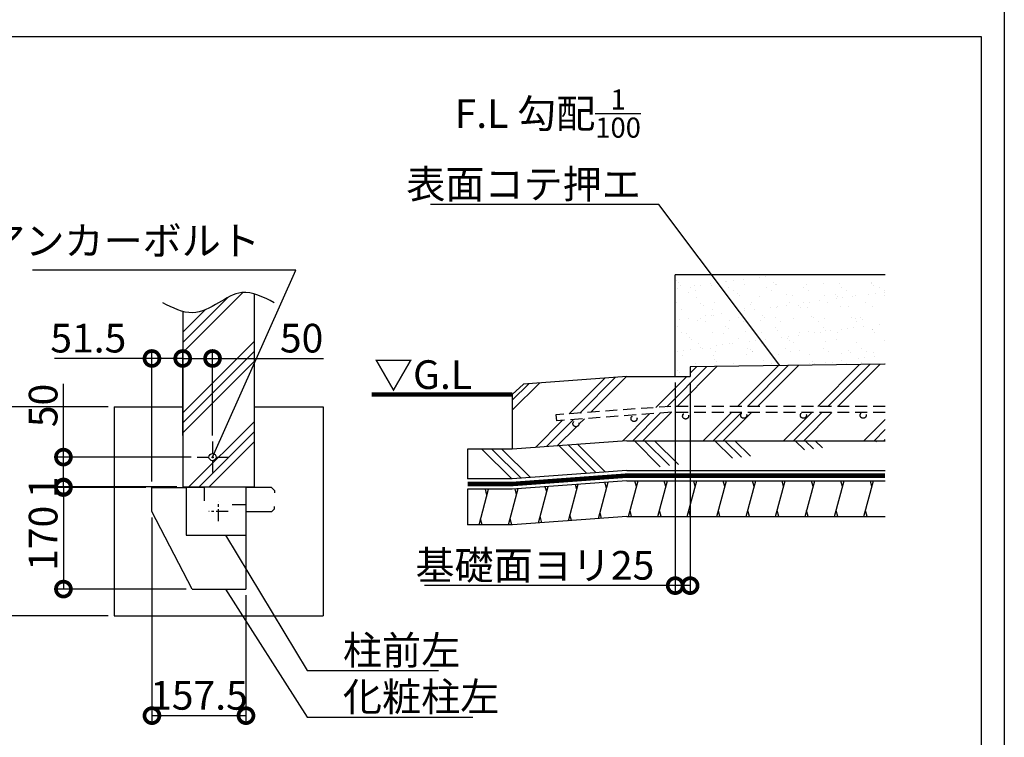
# Model space of a CAD drawing. Extents: x 225 to 20334, y 7 to 14162.
# Drawn here: x 16211 to 20334, y 2160 to 5164 of the extents above; entities that cross this region are included whole.
import ezdxf

# ---------------------------------------------------------------- set-up
doc = ezdxf.new("R2010")
doc.units = 0
doc.header["$LTSCALE"] = 20
doc.header["$PDMODE"] = 3
doc.header["$PDSIZE"] = 2
doc.linetypes.add('CENTER', pattern=[2, 1.25, -0.25, 0.25, -0.25])
doc.linetypes.add('HIDDEN', pattern=[0.375, 0.25, -0.125])
doc.layers.get('0').update_dxf_attribs({"linetype": 'CONTINUOUS'})
doc.layers.get('DEFPOINTS').update_dxf_attribs({"linetype": 'CONTINUOUS'})
for name, color, linetype in [('センター', 3, 'CENTER'), ('仕様書枠', 230, 'CONTINUOUS'), ('寸法', 4, 'CONTINUOUS'), ('点線', 2, 'HIDDEN'), ('細線', 5, 'CONTINUOUS'), ('部品1', 7, 'CONTINUOUS')]:
    doc.layers.add(name, color=color, linetype=linetype)
doc.styles.add('STYLE1', font='isocp.shx', dxfattribs={"bigfont": 'bigfont.shx'})
doc.dimstyles.new('INABA_S50G詳細S20用', dxfattribs={"dimscale": 0, "dimtxt": 120, "dimasz": 125, "dimexe": 35, "dimexo": 25, "dimgap": 25, "dimtad": 3, "dimdec": 0, "dimlfac": 0.4, "dimdsep": 46, "dimtxsty": 'STYLE1', "dimblk1": 'DOTSMALL', "dimblk2": 'DOTSMALL', "dimsah": 1, "dimcen": 0, "dimclrt": 7, "dimadec": 0, "dimazin": 0, "dimtfac": 1, "dimtdec": 0, "dimtmove": 0, "dimatfit": 3, "dimldrblk": 'NONE', "dimfxl": 1, "dimtolj": 1, "dimtzin": 0, "dimarcsym": 0})

# ---------------------------------------------------------------- blocks, each defined once
blk = doc.blocks.new('_DOTSMALL')
at = {"color": 0, "linetype": 'ByBlock', "ltscale": 50, "const_width": 0.5}
blk.add_lwpolyline([(-0.0625, 0, 1), (0.0625, 0, 1)], format="xyb", close=True, dxfattribs=at)
blk = doc.blocks.new('*D57')
at = {"layer": 'DEFPOINTS', "color": 0, "ltscale": 50}
for p in [(18956, 3670.8), (19018.5, 3670.8), (18956, 2795.3)]:
    blk.add_point(p, dxfattribs=at)
at = {"layer": '寸法', "color": 0, "lineweight": -2, "ltscale": 50}
for p, q in [((18956, 3645.8), (18956, 2760.3)), ((19018.5, 3645.8), (19018.5, 2760.3)), ((18956, 2795.3), (17906, 2795.3)), ((19018.5, 2795.3), (18956, 2795.3))]:
    blk.add_line(p, q, dxfattribs=at)
at = {"layer": '寸法', "color": 0, "lineweight": -2, "ltscale": 50, "xscale": 125, "yscale": 125, "zscale": 125, "rotation": 180}
blk.add_blockref('_DOTSMALL', (18956, 2795.3), dxfattribs=at)
at = {"layer": '寸法', "color": 0, "lineweight": -2, "ltscale": 50, "xscale": 125, "yscale": 125, "zscale": 125}
blk.add_blockref('_DOTSMALL', (19018.5, 2795.3), dxfattribs=at)
at = {"layer": '寸法', "color": 7, "ltscale": 50, "insert": (18368.5, 2880.4), "char_height": 120, "attachment_point": 5, "style": 'STYLE1'}
blk.add_mtext('\\A1;基礎面ヨリ25', dxfattribs=at)
blk = doc.blocks.new('_None')
blk = doc.blocks.new('*D97')
at = {"layer": 'DEFPOINTS', "color": 0, "ltscale": 50}
for p in [(16894, 3746.3), (16894, 3398.4), (17019, 3398.4)]:
    blk.add_point(p, dxfattribs=at)
at = {"layer": '寸法', "color": 0, "lineweight": -2, "ltscale": 50}
for p, q in [((16894, 3423.4), (16894, 3781.3)), ((17019, 3423.4), (17019, 3781.3)), ((16894, 3746.3), (17019, 3746.3)), ((17019, 3746.3), (17482.8, 3746.3))]:
    blk.add_line(p, q, dxfattribs=at)
at = {"layer": '寸法', "color": 0, "lineweight": -2, "ltscale": 50, "xscale": 125, "yscale": 125, "zscale": 125, "rotation": 180}
blk.add_blockref('_DOTSMALL', (16894, 3746.3), dxfattribs=at)
at = {"layer": '寸法', "color": 0, "lineweight": -2, "ltscale": 50, "xscale": 125, "yscale": 125, "zscale": 125}
blk.add_blockref('_DOTSMALL', (17019, 3746.3), dxfattribs=at)
at = {"layer": '寸法', "color": 7, "ltscale": 50, "insert": (17391.8, 3831.3), "char_height": 120, "attachment_point": 5, "style": 'STYLE1'}
blk.add_mtext('\\A1;50', dxfattribs=at)
blk = doc.blocks.new('*D98')
at = {"layer": 'DEFPOINTS', "color": 0, "ltscale": 50}
for p in [(16765.2, 3105.9), (17158.9, 2780.9), (17158.9, 2251.1)]:
    blk.add_point(p, dxfattribs=at)
at = {"layer": '寸法', "color": 0, "lineweight": -2, "ltscale": 50}
for p, q in [((16765.2, 3080.9), (16765.2, 2216.1)), ((17158.9, 2755.9), (17158.9, 2216.1)), ((16765.2, 2251.1), (17158.9, 2251.1))]:
    blk.add_line(p, q, dxfattribs=at)
at = {"layer": '寸法', "color": 0, "lineweight": -2, "ltscale": 50, "xscale": 125, "yscale": 125, "zscale": 125, "rotation": 180}
blk.add_blockref('_DOTSMALL', (16765.2, 2251.1), dxfattribs=at)
at = {"layer": '寸法', "color": 0, "lineweight": -2, "ltscale": 50, "xscale": 125, "yscale": 125, "zscale": 125}
blk.add_blockref('_DOTSMALL', (17158.9, 2251.1), dxfattribs=at)
at = {"layer": '寸法', "color": 7, "ltscale": 50, "insert": (16962, 2336.1), "char_height": 120, "attachment_point": 5, "style": 'STYLE1'}
blk.add_mtext('\\A1;157.5', dxfattribs=at)
blk = doc.blocks.new('*D99')
at = {"layer": 'DEFPOINTS', "color": 0, "ltscale": 50}
for p in [(16954, 3333.4), (16394.6, 3208.4), (16894, 3208.4)]:
    blk.add_point(p, dxfattribs=at)
at = {"layer": '寸法', "color": 0, "lineweight": -2, "ltscale": 50}
for p, q in [((16394.6, 3333.4), (16394.6, 3640.5)), ((16929, 3333.4), (16359.6, 3333.4)), ((16394.6, 3208.4), (16394.6, 3333.4)), ((16869, 3208.4), (16359.6, 3208.4))]:
    blk.add_line(p, q, dxfattribs=at)
at = {"layer": '寸法', "color": 0, "lineweight": -2, "ltscale": 50, "xscale": 125, "yscale": 125, "zscale": 125}
for p, rotation in [((16394.6, 3333.4), 90), ((16394.6, 3208.4), 270)]:
    blk.add_blockref('_DOTSMALL', p, dxfattribs=dict(at, rotation=rotation))
at = {"layer": '寸法', "color": 7, "ltscale": 50, "insert": (16309.6, 3549.5), "char_height": 120, "attachment_point": 5, "rotation": 90, "style": 'STYLE1'}
blk.add_mtext('\\A1;50', dxfattribs=at)
blk = doc.blocks.new('*D100')
at = {"layer": 'DEFPOINTS', "color": 0, "ltscale": 50}
for p in [(16765.2, 3205.9), (16394.6, 2780.9), (16933.9, 2780.9)]:
    blk.add_point(p, dxfattribs=at)
at = {"layer": '寸法', "color": 0, "lineweight": -2, "ltscale": 50}
for p, q in [((16740.2, 3205.9), (16359.6, 3205.9)), ((16394.6, 3205.9), (16394.6, 2780.9)), ((16908.9, 2780.9), (16359.6, 2780.9))]:
    blk.add_line(p, q, dxfattribs=at)
at = {"layer": '寸法', "color": 0, "lineweight": -2, "ltscale": 50, "xscale": 125, "yscale": 125, "zscale": 125}
for p, rotation in [((16394.6, 3205.9), 90), ((16394.6, 2780.9), 270)]:
    blk.add_blockref('_DOTSMALL', p, dxfattribs=dict(at, rotation=rotation))
at = {"layer": '寸法', "color": 7, "ltscale": 50, "insert": (16309.6, 2993.4), "char_height": 120, "attachment_point": 5, "rotation": 90, "style": 'STYLE1'}
blk.add_mtext('\\A1;170', dxfattribs=at)
blk = doc.blocks.new('*D101')
at = {"layer": 'DEFPOINTS', "color": 0, "ltscale": 50}
for p in [(16394.6, 3205.9), (16765.2, 3205.9), (16894, 3208.4)]:
    blk.add_point(p, dxfattribs=at)
at = {"layer": '寸法', "color": 0, "lineweight": -2, "ltscale": 50}
for p, q in [((16394.6, 3208.4), (16394.6, 3333.4)), ((16869, 3208.4), (16359.6, 3208.4)), ((16740.2, 3205.9), (16359.6, 3205.9)), ((16394.6, 3208.4), (16394.6, 3205.9)), ((16394.6, 3205.9), (16394.6, 3080.9))]:
    blk.add_line(p, q, dxfattribs=at)
at = {"layer": '寸法', "color": 0, "lineweight": -2, "ltscale": 50, "xscale": 125, "yscale": 125, "zscale": 125}
for p, rotation in [((16394.6, 3208.4), 270), ((16394.6, 3205.9), 90)]:
    blk.add_blockref('_DOTSMALL', p, dxfattribs=dict(at, rotation=rotation))
at = {"layer": '寸法', "color": 7, "ltscale": 50, "insert": (16309.6, 3207.2), "char_height": 120, "attachment_point": 5, "rotation": 90, "style": 'STYLE1'}
blk.add_mtext('\\A1;1', dxfattribs=at)
blk = doc.blocks.new('*D102')
at = {"layer": 'DEFPOINTS', "color": 0, "ltscale": 50}
for p in [(16606.5, 3543.4), (16059, 2668.4), (16606.5, 2668.4)]:
    blk.add_point(p, dxfattribs=at)
at = {"layer": '寸法', "color": 0, "lineweight": -2, "ltscale": 50}
for p, q in [((16581.5, 3543.4), (16024, 3543.4)), ((16059, 3543.4), (16059, 2668.4)), ((16581.5, 2668.4), (16024, 2668.4))]:
    blk.add_line(p, q, dxfattribs=at)
at = {"layer": '寸法', "color": 0, "lineweight": -2, "ltscale": 50, "xscale": 125, "yscale": 125, "zscale": 125}
for p, rotation in [((16059, 3543.4), 90), ((16059, 2668.4), 270)]:
    blk.add_blockref('_DOTSMALL', p, dxfattribs=dict(at, rotation=rotation))
at = {"layer": '寸法', "color": 7, "ltscale": 50, "insert": (15974, 3105.9), "char_height": 120, "attachment_point": 5, "rotation": 90, "style": 'STYLE1'}
blk.add_mtext('\\A1;□350穴', dxfattribs=at)
blk = doc.blocks.new('*D103')
at = {"layer": 'DEFPOINTS', "color": 0, "ltscale": 50}
for p in [(16894, 3746.3), (16894, 3423.4), (16765.2, 3205.9)]:
    blk.add_point(p, dxfattribs=at)
at = {"layer": '寸法', "color": 0, "lineweight": -2, "ltscale": 50}
for p, q in [((16765.2, 3230.9), (16765.2, 3781.3)), ((16894, 3448.4), (16894, 3781.3)), ((16765.2, 3746.3), (16357.2, 3746.3)), ((16894, 3746.3), (16765.2, 3746.3))]:
    blk.add_line(p, q, dxfattribs=at)
at = {"layer": '寸法', "color": 0, "lineweight": -2, "ltscale": 50, "xscale": 125, "yscale": 125, "zscale": 125, "rotation": 180}
blk.add_blockref('_DOTSMALL', (16765.2, 3746.3), dxfattribs=at)
at = {"layer": '寸法', "color": 0, "lineweight": -2, "ltscale": 50, "xscale": 125, "yscale": 125, "zscale": 125}
blk.add_blockref('_DOTSMALL', (16894, 3746.3), dxfattribs=at)
at = {"layer": '寸法', "color": 7, "ltscale": 50, "insert": (16498.7, 3831.3), "char_height": 120, "attachment_point": 5, "style": 'STYLE1'}
blk.add_mtext('\\A1;51.5', dxfattribs=at)

msp = doc.modelspace()

# ---------------------------------------------------------------- hatches: boundary and pattern name
at = {"layer": '細線', "ltscale": 50}
h = msp.add_hatch(dxfattribs=at)
h.set_pattern_fill('AR-SAND', color=256, scale=2, style=0)
h.set_pattern_definition([(37.5, (38069.34, -26852.58), (-3.20006, 97.88265), [0, -77.216, 0, -86.36, 0, -82.55]), (7.5, (38069.34, -26852.58), (89.90466, 143.365), [0, -41.656, 0, -69.596, 0, -26.67]), (327.5, (38006.85, -26852.58), (158.19847, 0.28744), [0, -25.4, 0, -91.44, 0, -119.38]), (317.5, (38006.85, -26852.58), (152.7113, 44.58586), [0, -12.7, 0, -59.944, 0, -68.58])])
h.paths.add_polyline_path([(19834.985, 4095.777), (18956.004, 4095.777), (18956.004, 3670.777), (19018.504, 3670.777), (19018.504, 3711.289), (19834.985, 3722.006)])
h = msp.add_hatch(dxfattribs=at)
h.set_pattern_fill('PLAST', color=256, scale=37.5, angle=45, style=0)
h.set_pattern_definition([(45, (4612.41, 1256.1), (-168.38, 168.38), []), (45, (4591.37, 1277.15), (-168.38, 168.38), []), (45, (4570.32, 1298.2), (-168.38, 168.38), [])])
edge = h.paths.add_edge_path()
edge.add_line((16893.965, 3208.443), (17143.965, 3208.443))
edge.add_line((17143.965, 3208.443), (17143.965, 3258.443))
edge.add_line((17143.965, 3258.443), (17193.965, 3258.443))
edge.add_line((17193.965, 3258.443), (17193.965, 4016.836))
edge.add_spline(control_points=[(17193.965, 4016.836), (17176.275, 4022.034), (17125.248, 4029.246), (17041.808, 3976.544), (16958.39, 3931.796), (16907.88, 3939.278), (16893.965, 3943.065)], knot_values=[86.69635969, 86.69635969, 86.69635969, 86.69635969, 142.45620042, 249.09712879, 365.1670311, 409.20412146, 409.20412146, 409.20412146, 409.20412146], degree=3, periodic=0)
edge.add_line((16893.965, 3943.065), (16893.965, 3208.443))
h = msp.add_hatch(dxfattribs=at)
h.set_pattern_fill('PLAST', color=256, scale=37.5, angle=45, style=0)
h.set_pattern_definition([(45, (38069.34, -26852.58), (-168.3798, 168.3798), []), (45, (38048.3, -26831.53), (-168.3798, 168.3798), []), (45, (38027.24, -26810.48), (-168.3798, 168.3798), [])])
h.paths.add_polyline_path([(19834.985, 3722.006), (19018.504, 3711.289), (19018.504, 3670.777), (18753.504, 3670.777), (18321.339, 3639.112), (18273.972, 3595.777), (18273.972, 3367.036), (18753.504, 3402.172), (19834.985, 3402.172), (19834.985, 3520.758), (19742.948, 3520.758, -0.41421356), (19755.448, 3508.258, -1), (19730.448, 3508.258, -0.41421356), (19742.948, 3520.758), (19492.948, 3520.758, -0.41421356), (19505.448, 3508.258, -1), (19480.448, 3508.258, -0.41421356), (19492.948, 3520.758), (19242.948, 3520.758, -0.41421356), (19255.448, 3508.258, -1), (19230.448, 3508.258, -0.41421356), (19242.948, 3520.758), (18938.335, 3520.758), (18459.515, 3485.673), (18456.093, 3510.438), (18938.125, 3545.758), (19834.985, 3545.758)])
h.paths.add_polyline_path([(19012.174, 3505.352, -1), (18987.174, 3505.352, -1)], flags=16)
h.paths.add_polyline_path([(18796.119, 3494.791, -1), (18771.119, 3494.791, -1)], flags=16)
h.paths.add_polyline_path([(18552.964, 3472.991, -1), (18527.964, 3472.991, -1)], flags=16)
h = msp.add_hatch(dxfattribs=at)
h.set_pattern_fill('PLAST', color=256, scale=37.5, angle=315)
h.set_pattern_definition([(315, (4227.74, -899.48), (168.3798, 168.3798), []), (315, (4248.8, -878.43), (168.3798, 168.3798), []), (315, (4269.84, -857.39), (168.3798, 168.3798), [])])
edge = h.paths.add_edge_path()
edge.add_line((18753.504, 3402.172), (18273.972, 3367.036))
edge.add_line((18753.504, 3402.172), (19834.985, 3402.172))
edge.add_line((18753.504, 3277.172), (19834.985, 3277.172))
edge.add_line((18753.504, 3277.172), (18273.972, 3242.036))
edge.add_line((18273.972, 3242.036), (18086.472, 3242.036))
edge.add_line((18086.472, 3367.036), (18086.472, 3242.036))
edge.add_line((18273.972, 3367.036), (18086.472, 3367.036))
h = msp.add_hatch(dxfattribs=at)
h.set_pattern_fill('LINE', color=256, scale=37.5, angle=75, style=0)
h.set_pattern_definition([(75, (38069.34, -26977.58), (-115.00554, 30.81564), [])])
h.paths.add_polyline_path([(19834.985, 3234.672), (18753.504, 3234.672), (18273.972, 3199.536), (18086.472, 3199.536), (18086.472, 3049.632), (18274.631, 3049.632), (18753.504, 3084.672), (19834.985, 3084.672)])

# ---------------------------------------------------------------- linework, layer by layer
at = {"layer": 'センター', "ltscale": 2}
for p, q in [((17018.965, 3398.443), (17018.965, 3268.443)), ((16953.965, 3333.443), (17083.965, 3333.443)), ((17043.915, 3065.733), (17043.915, 3146.152)), ((17084.125, 3105.943), (17003.705, 3105.943))]:
    msp.add_line(p, q, dxfattribs=at)
at = {"layer": '仕様書枠', "ltscale": 50}
msp.add_line((20334, 14162), (20334, 280), dxfattribs=at)
at = {"layer": '点線', "ltscale": 10}
for p, q in [((18938.125, 3545.758), (18456.093, 3510.438)), ((19834.985, 3545.758), (18938.125, 3545.758)), ((18456.093, 3510.438), (18459.515, 3485.673)), ((18941.547, 3520.993), (18459.515, 3485.673)), ((19834.985, 3520.758), (18939.844, 3520.758))]:
    msp.add_line(p, q, dxfattribs=at)
for centre in [(18783.619, 3494.791), (18999.674, 3505.352), (19242.948, 3508.258), (19492.948, 3508.258), (19742.948, 3508.258), (18540.464, 3472.991)]:
    msp.add_circle(centre, 12.5, dxfattribs=at)
at = {"layer": '細線', "ltscale": 50}
for p, q in [((18956.004, 3670.777), (18956.004, 4095.777)), ((19834.985, 4095.777), (18956.004, 4095.777)), ((18543.841, 3197.248), (18538.044, 3218.885)), ((18668.618, 3202.9), (18661.903, 3227.961)), ((18793.695, 3209.672), (18786.997, 3234.672)), ((18916.958, 3209.672), (18910.259, 3234.672)), ((19040.221, 3209.672), (19033.522, 3234.672)), ((19163.483, 3209.672), (19156.784, 3234.672)), ((19286.746, 3209.672), (19280.047, 3234.672)), ((19410.008, 3209.672), (19403.31, 3234.672)), ((19533.271, 3209.672), (19526.572, 3234.672)), ((19656.533, 3209.672), (19649.835, 3234.672)), ((19779.796, 3209.672), (19773.097, 3234.672)), ((18167.968, 3174.536), (18161.269, 3199.536)), ((18291.999, 3177.405), (18285.836, 3200.405)), ((18418.013, 3187.672), (18412.121, 3209.658)), ((18647.697, 3076.93), (18641.281, 3100.876)), ((18773.599, 3084.672), (18766.901, 3109.672)), ((18896.862, 3084.672), (18890.163, 3109.672)), ((19020.124, 3084.672), (19013.426, 3109.672)), ((19143.387, 3084.672), (19136.688, 3109.672)), ((19266.65, 3084.672), (19259.951, 3109.672)), ((19389.912, 3084.672), (19383.213, 3109.672)), ((19513.175, 3084.672), (19506.476, 3109.672)), ((19636.437, 3084.672), (19629.738, 3109.672)), ((19759.7, 3084.672), (19753.001, 3109.672)), ((18147.897, 3049.632), (18141.199, 3074.632)), ((18271.561, 3049.632), (18264.662, 3075.38)), ((18397.908, 3058.652), (18390.675, 3085.647)), ((18521.897, 3068.076), (18515.563, 3091.714))]:
    msp.add_line(p, q, dxfattribs=at)
at = {"layer": '部品1', "ltscale": 50}
for p, q in [((11333.9, 5093.927), (20237.089, 5093.927)), ((20237.089, 5093.927), (20237.089, 1680)), ((17193.965, 3208.443), (17193.965, 4016.836)), ((16893.965, 3943.065), (16893.965, 3208.443)), ((19834.985, 3722.006), (19018.504, 3711.289)), ((19018.504, 3711.289), (19018.504, 3670.777)), ((18753.504, 3670.777), (18321.339, 3639.112)), ((18753.504, 3670.777), (19018.504, 3670.777)), ((18321.339, 3639.112), (18273.972, 3595.777)), ((18273.972, 3595.777), (18273.972, 3367.036)), ((16606.465, 3543.443), (16893.965, 3543.443)), ((16606.465, 3543.443), (16606.465, 2668.443)), ((17193.965, 3543.443), (17481.465, 3543.443)), ((17481.465, 3543.443), (17481.465, 2668.443)), ((18753.504, 3402.172), (18273.972, 3367.036)), ((18753.504, 3402.172), (19834.985, 3402.172)), ((18273.972, 3367.036), (18086.472, 3367.036)), ((18086.472, 3367.036), (18086.472, 3242.036)), ((18753.504, 3277.172), (18273.972, 3242.036)), ((18753.504, 3277.172), (19834.985, 3277.172)), ((18273.972, 3242.036), (18086.472, 3242.036)), ((18753.504, 3234.672), (18273.972, 3199.536)), ((18753.504, 3234.672), (19834.985, 3234.672)), ((16765.165, 3105.943), (16765.165, 3205.943)), ((16765.165, 3205.943), (16908.915, 3205.943)), ((16893.965, 3208.443), (17193.965, 3208.443)), ((16983.915, 3205.943), (16908.915, 3205.943)), ((16908.915, 3205.943), (16908.915, 3005.943)), ((16983.915, 3205.943), (16983.915, 3150.943)), ((17158.915, 3205.943), (17158.915, 3104.693)), ((17266.415, 3205.943), (17278.915, 3193.443)), ((17278.915, 3193.443), (17278.915, 3183.443)), ((18273.972, 3199.536), (18086.472, 3199.536)), ((18086.472, 3199.536), (18086.472, 3049.632)), ((17158.915, 3133.443), (17101.415, 3133.443)), ((17158.915, 3133.443), (17158.915, 3005.943)), ((16933.915, 2780.943), (16765.165, 3105.943)), ((17278.915, 3117.193), (17278.915, 3127.193)), ((18753.504, 3084.672), (18274.631, 3049.632)), ((18753.504, 3084.672), (19834.985, 3084.672)), ((18274.631, 3049.632), (18086.472, 3049.632)), ((16908.915, 3005.943), (17158.915, 3005.943)), ((17158.915, 3005.943), (17158.915, 2780.943)), ((16933.915, 2780.943), (17158.915, 2780.943)), ((16606.465, 2668.443), (17481.465, 2668.443))]:
    msp.add_line(p, q, dxfattribs=at)
at = {"layer": '部品1'}
for p, q in [((17266.415, 3205.943), (17158.915, 3205.943)), ((17266.415, 3104.693), (17158.915, 3104.693)), ((17278.915, 3117.193), (17266.415, 3104.693))]:
    msp.add_line(p, q, dxfattribs=at)
at = {"layer": '部品1', "ltscale": 50}
msp.add_lwpolyline([(17685.688, 3595.777, 18.75, 18.75, 0), (18273.972, 3595.777, 12.5, 12.5, 0)], format="xyseb", dxfattribs=at)
at = {"layer": '部品1', "ltscale": 50, "const_width": 18.75}
msp.add_lwpolyline([(19834.985, 3255.922), (18753.504, 3255.922), (18273.972, 3220.786), (18086.472, 3220.786), (18086.472, 3220.786)], dxfattribs=at)
at = {"layer": '部品1', "ltscale": 50}
msp.add_circle((17018.965, 3333.443), 15, dxfattribs=at)
msp.add_open_spline([(17277.298, 3979.427), (17231.43, 4003.521), (17151.226, 4045.653), (17041.808, 3976.544), (16930.956, 3917.08), (16852.398, 3957.785), (16810.632, 3979.427)], degree=3, knots=[0, 0, 0, 0, 142.45620042, 249.09712879, 365.1670311, 496.92860028, 496.92860028, 496.92860028, 496.92860028], dxfattribs=at)

# ---------------------------------------------------------------- texts
at = {"layer": '寸法', "color": 7, "ltscale": 50, "style": 'STYLE1'}
msp.add_text('▽G.L', height=120, dxfattribs=at).set_placement((17694.651, 3618.779))
at = {"layer": '寸法', "color": 7, "ltscale": 50, "insert": (18812.419, 4416.222), "char_height": 120, "attachment_point": 9, "style": 'STYLE1'}
msp.add_mtext('\\A1;F.L 勾配{\\H0.7x;\\S1/100;}\\P表面コテ押エ', dxfattribs=at)
at = {"layer": '寸法', "color": 7, "ltscale": 50, "char_height": 120, "line_spacing_factor": 0.68, "style": 'STYLE1'}
for s, insert, attachment_point in [('アンカーボルト', (17217.357, 4141.639), 9), ('\\A1;柱前左', (17564.873, 2464.472), 7), ('\\A1;化粧柱左', (17564.873, 2270.084), 7)]:
    msp.add_mtext(s, dxfattribs=dict(at, insert=insert, attachment_point=attachment_point))

# ---------------------------------------------------------------- dimensions: what is measured, and where the dimension line sits
at = {"layer": '寸法', "ltscale": 50}
for base, p1, p2, override, picture, middle in [((16893.965, 3746.278), (16765.165, 3205.943), (16893.965, 3423.443), {"dimscale": 1, "dimdec": 1}, '*D103', (16498.68, 3746.278)), ((16893.965, 3746.278), (17018.965, 3398.443), (16893.965, 3398.443), {"dimscale": 1}, '*D97', (17391.777, 3746.278)), ((17158.915, 2251.113), (16765.165, 3105.943), (17158.915, 2780.943), {"dimscale": 1, "dimdec": 2}, '*D98', (16962.04, 2251.113))]:
    dim = msp.add_linear_dim(base=base, p1=p1, p2=p2, dimstyle='INABA_S50G詳細S20用', override=override, dxfattribs=at)
    dim.commit()
    dim.dimension.update_dxf_attribs({"geometry": picture, "text_midpoint": middle, "dimtype": 160})
dim = msp.add_linear_dim(base=(18956.004, 2795.343), p1=(19018.504, 3670.777), p2=(18956.004, 3670.777), text='基礎面ヨリ<>', dimstyle='INABA_S50G詳細S20用', override={"dimscale": 1, "dimtxt": 120}, dxfattribs=at)
dim.commit()
dim.dimension.update_dxf_attribs({"geometry": '*D57', "text_midpoint": (18368.519, 2795.343), "dimtype": 160})
for base, p1, p2, override, picture, middle in [((16394.577, 3208.443), (16953.965, 3333.443), (16893.965, 3208.443), {"dimscale": 1, "dimtxt": 120}, '*D99', (16394.577, 3549.49)), ((16394.577, 3205.943), (16893.965, 3208.443), (16765.165, 3205.943), {"dimscale": 1, "dimtxt": 120}, '*D101', (16394.577, 3207.193)), ((16394.577, 2780.943), (16765.165, 3205.943), (16933.915, 2780.943), {"dimscale": 1}, '*D100', (16394.577, 2993.443))]:
    dim = msp.add_linear_dim(base=base, p1=p1, p2=p2, angle=90, dimstyle='INABA_S50G詳細S20用', override=override, dxfattribs=at)
    dim.commit()
    dim.dimension.update_dxf_attribs({"geometry": picture, "text_midpoint": middle, "dimtype": 160})
dim = msp.add_linear_dim(base=(16058.951, 2668.443), p1=(16606.465, 3543.443), p2=(16606.465, 2668.443), angle=90, text='□<>穴', dimstyle='INABA_S50G詳細S20用', override={"dimscale": 1, "dimtxt": 120}, dxfattribs=at)
dim.commit()
dim.dimension.update_dxf_attribs({"geometry": '*D102', "text_midpoint": (15973.951, 3105.943)})

# ---------------------------------------------------------------- leaders
msp.add_leader([(19394.26, 3716.221), (18887.419, 4391.222), (17930.962, 4391.222)], dimstyle='INABA_S50G詳細S20用', override={"dimscale": 1, "dimtad": 0}, dxfattribs=at)
at = {"layer": '寸法', "ltscale": 50, "has_arrowhead": 0, "annotation_type": 0, "has_hookline": 1}
for points, hookline_direction, text_width in [([(17018.965, 3333.443), (17367.357, 4116.639), (17242.357, 4116.639)], 1, 952), ([(17073.343, 3005.943), (17414.873, 2439.472), (17539.873, 2439.472)], 0, 400), ([(17073.343, 2780.943), (17414.873, 2245.084), (17539.873, 2245.084)], 0, 544)]:
    msp.add_leader(points, dimstyle='INABA_S50G詳細S20用', override={"dimscale": 1}, dxfattribs=dict(at, hookline_direction=hookline_direction, text_width=text_width))

doc.saveas('drawing.dxf')
